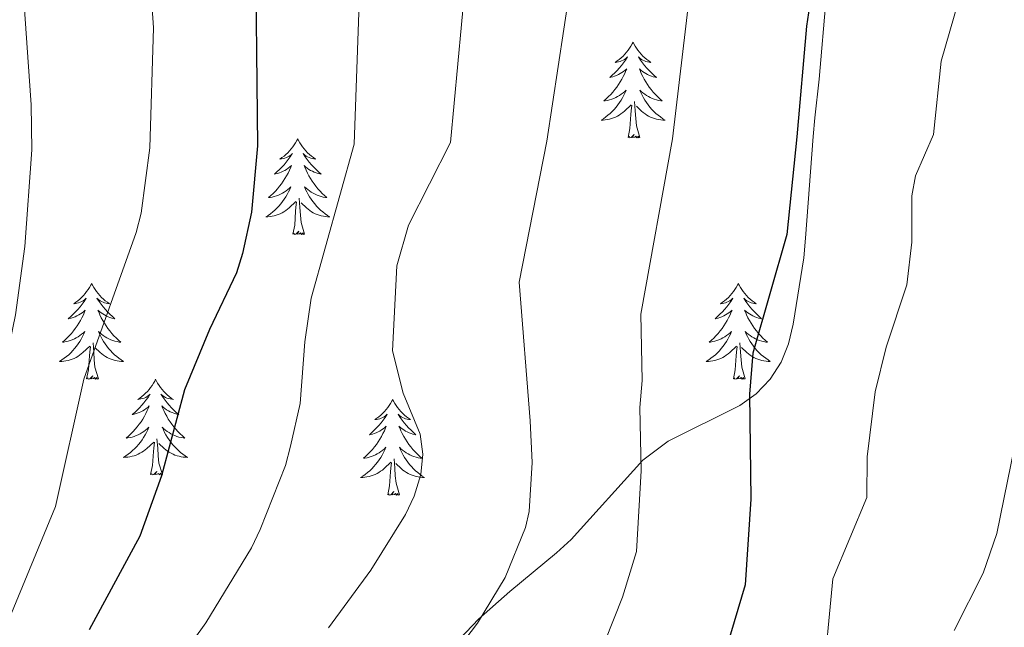
# Model space of a CAD drawing. Units: metres. Extents: x 637825 to 642339, y 4701642 to 4704701.
# Drawn here: x 640647 to 640769, y 4702527 to 4702603 of the extents above; entities that cross this region are included whole.
import ezdxf

# ---------------------------------------------------------------- set-up
doc = ezdxf.new("R2010")
doc.units = ezdxf.units.M
doc.header["$MEASUREMENT"] = 0
doc.linetypes.add('TRAZOSX2', pattern=[1.5, 1, -0.5])
for name, color, linetype, lineweight in [('Level 35', 92, 'Continuous', 0), ('Level 36', 19, 'Continuous', 40), ('Level 4', 36, 'Continuous', 30), ('Level 5', 39, 'TRAZOSX2', 0)]:
    doc.layers.add(name, color=color, linetype=linetype, lineweight=lineweight)

msp = doc.modelspace()

# ---------------------------------------------------------------- linework, layer by layer
at = {"layer": 'Level 35', "color": 92, "linetype": 'Continuous', "lineweight": 0, "ltscale": 0.5}
for points in [[(640747.21, 4702605.31, 651.14), (640746.31, 4702595.16, 654.6), (640745.79, 4702590.34, 655.44), (640745.59, 4702588.02, 655.1), (640744.63, 4702575.39, 657.19), (640744.39, 4702572.93, 657.35), (640743.07, 4702564.68, 656.67), (640742.5, 4702562.25, 657.06), (640741.58, 4702559.95, 657.62), (640740.23, 4702557.83, 657.71)], [(640740.23, 4702557.83, 657.71), (640738.47, 4702556.02, 657.33), (640736.45, 4702554.58, 656.92), (640727.51, 4702550.14, 655.24), (640724.38, 4702547.79, 654.58), (640715.44, 4702537.91, 652.49), (640713.62, 4702536.24, 652.28), (640707.81, 4702531.46, 652.54), (640703.93, 4702528, 652.15), (640701.57, 4702525.57, 651.6)]]:
    msp.add_polyline3d(points, dxfattribs=at)
at = {"layer": 'Level 36', "color": 92, "linetype": 'Continuous', "lineweight": 0}
for points in [[(640723.15, 4702599.76), (640723.04, 4702599.54), (640722.88, 4702599.27), (640722.71, 4702599), (640722.53, 4702598.74), (640722.34, 4702598.5), (640722.13, 4702598.26), (640721.91, 4702598.03), (640721.68, 4702597.82), (640721.44, 4702597.61), (640721.19, 4702597.42), (640720.93, 4702597.24), (640721.13, 4702597.27), (640721.33, 4702597.3), (640721.53, 4702597.36), (640721.73, 4702597.43), (640721.91, 4702597.51), (640722.1, 4702597.61), (640722.27, 4702597.72), (640722.47, 4702597.92), (640722.43, 4702597.85), (640722.2, 4702597.51), (640721.96, 4702597.17), (640721.71, 4702596.84), (640721.44, 4702596.53), (640721.16, 4702596.22), (640720.87, 4702595.93), (640720.56, 4702595.65), (640720.25, 4702595.38), (640720.37, 4702595.4), (640720.62, 4702595.46), (640720.86, 4702595.53), (640721.1, 4702595.62), (640721.33, 4702595.72), (640721.55, 4702595.84), (640721.77, 4702595.97), (640721.97, 4702596.11), (640722.17, 4702596.27), (640722.36, 4702596.44), (640722.27, 4702596.22), (640722.11, 4702595.86), (640721.94, 4702595.5), (640721.76, 4702595.16), (640721.56, 4702594.82), (640721.35, 4702594.49), (640721.12, 4702594.16), (640720.88, 4702593.85), (640720.63, 4702593.55), (640720.37, 4702593.26), (640720.09, 4702592.98), (640719.8, 4702592.71), (640719.51, 4702592.45), (640719.7, 4702592.47), (640719.97, 4702592.52), (640720.23, 4702592.58), (640720.49, 4702592.66), (640720.75, 4702592.76), (640720.99, 4702592.86), (640721.23, 4702592.99), (640721.47, 4702593.12), (640721.69, 4702593.28), (640721.91, 4702593.44), (640722.12, 4702593.62), (640722.31, 4702593.8), (640722.17, 4702593.48)], [(640723.15, 4702599.76), (640723.26, 4702599.54), (640723.41, 4702599.27), (640723.58, 4702599), (640723.76, 4702598.74), (640723.96, 4702598.5), (640724.16, 4702598.26), (640724.38, 4702598.03), (640724.61, 4702597.82), (640724.85, 4702597.61), (640725.1, 4702597.42), (640725.36, 4702597.24), (640725.17, 4702597.27), (640724.96, 4702597.3), (640724.76, 4702597.36), (640724.57, 4702597.43), (640724.38, 4702597.51), (640724.2, 4702597.61), (640724.02, 4702597.72), (640723.82, 4702597.92), (640723.86, 4702597.85), (640724.09, 4702597.51), (640724.33, 4702597.17), (640724.59, 4702596.84), (640724.86, 4702596.53), (640725.14, 4702596.22), (640725.43, 4702595.93), (640725.73, 4702595.65), (640726.05, 4702595.38), (640725.92, 4702595.4), (640725.67, 4702595.46), (640725.43, 4702595.53), (640725.2, 4702595.62), (640724.97, 4702595.72), (640724.74, 4702595.84), (640724.53, 4702595.97), (640724.32, 4702596.11), (640724.12, 4702596.27), (640723.94, 4702596.44), (640724.02, 4702596.22), (640724.18, 4702595.86), (640724.35, 4702595.5), (640724.54, 4702595.16), (640724.74, 4702594.82), (640724.95, 4702594.49), (640725.17, 4702594.16), (640725.41, 4702593.85), (640725.67, 4702593.55), (640725.93, 4702593.26), (640726.2, 4702592.98), (640726.49, 4702592.71), (640726.79, 4702592.45), (640726.59, 4702592.47), (640726.33, 4702592.52), (640726.06, 4702592.58), (640725.8, 4702592.66), (640725.55, 4702592.76), (640725.3, 4702592.86), (640725.06, 4702592.99), (640724.83, 4702593.12), (640724.6, 4702593.28), (640724.38, 4702593.44), (640724.18, 4702593.62), (640723.98, 4702593.8), (640724.12, 4702593.48)], [(640722.17, 4702593.48), (640722.01, 4702593.16), (640721.85, 4702592.84), (640721.66, 4702592.54), (640721.47, 4702592.24), (640721.26, 4702591.95), (640721.03, 4702591.67), (640720.8, 4702591.4), (640720.55, 4702591.15), (640720.29, 4702590.9), (640720.03, 4702590.67), (640719.75, 4702590.45), (640719.46, 4702590.24), (640719.17, 4702590.05), (640719.43, 4702590.06), (640719.69, 4702590.08), (640719.96, 4702590.12), (640720.22, 4702590.18), (640720.47, 4702590.25), (640720.72, 4702590.34), (640720.97, 4702590.44), (640721.2, 4702590.56), (640721.43, 4702590.69), (640721.65, 4702590.83), (640721.87, 4702590.99), (640722.07, 4702591.16), (640722.92, 4702591.96)], [(640724.12, 4702593.48), (640724.28, 4702593.16), (640724.45, 4702592.84), (640724.63, 4702592.54), (640724.83, 4702592.24), (640725.04, 4702591.95), (640725.26, 4702591.67), (640725.5, 4702591.4), (640725.74, 4702591.15), (640726, 4702590.9), (640726.27, 4702590.67), (640726.55, 4702590.45), (640726.84, 4702590.24), (640727.13, 4702590.05), (640726.86, 4702590.06), (640726.6, 4702590.08), (640726.34, 4702590.12), (640726.08, 4702590.18), (640725.82, 4702590.25), (640725.57, 4702590.34), (640725.33, 4702590.44), (640725.09, 4702590.56), (640724.86, 4702590.69), (640724.64, 4702590.83), (640724.43, 4702590.99), (640724.22, 4702591.16), (640723.57, 4702591.78)], [(640722.53, 4702587.91), (640722.77, 4702589.03), (640722.89, 4702590.77), (640722.93, 4702591.2), (640723, 4702591.93)], [(640724, 4702587.91), (640723.57, 4702589.35), (640723.48, 4702590.25), (640723.43, 4702591.2), (640723.33, 4702592.37)], [(640724, 4702587.91), (640723.82, 4702587.84), (640723.81, 4702588.08), (640723.61, 4702587.86), (640723.49, 4702588.06), (640723.37, 4702587.95), (640723.1, 4702587.9), (640723.3, 4702588.29), (640722.91, 4702587.91), (640722.73, 4702587.86), (640722.69, 4702588.02), (640722.53, 4702587.91)], [(640681.41, 4702587.74), (640681.3, 4702587.52), (640681.14, 4702587.24), (640680.97, 4702586.98), (640680.79, 4702586.72), (640680.6, 4702586.47), (640680.39, 4702586.23), (640680.17, 4702586.01), (640679.94, 4702585.79), (640679.7, 4702585.59), (640679.45, 4702585.4), (640679.19, 4702585.22), (640679.39, 4702585.24), (640679.59, 4702585.28), (640679.79, 4702585.34), (640679.99, 4702585.4), (640680.18, 4702585.49), (640680.36, 4702585.59), (640680.53, 4702585.7), (640680.74, 4702585.89), (640680.69, 4702585.83), (640680.47, 4702585.48), (640680.22, 4702585.15), (640679.97, 4702584.82), (640679.7, 4702584.5), (640679.42, 4702584.2), (640679.13, 4702583.9), (640678.82, 4702583.62), (640678.51, 4702583.35), (640678.63, 4702583.37), (640678.88, 4702583.43), (640679.12, 4702583.5), (640679.36, 4702583.59), (640679.59, 4702583.7), (640679.81, 4702583.81), (640680.03, 4702583.94), (640680.23, 4702584.09), (640680.43, 4702584.25), (640680.62, 4702584.42), (640680.53, 4702584.2), (640680.37, 4702583.83), (640680.2, 4702583.48), (640680.02, 4702583.13), (640679.82, 4702582.79), (640679.61, 4702582.46), (640679.38, 4702582.14), (640679.14, 4702581.83), (640678.89, 4702581.52), (640678.63, 4702581.23), (640678.35, 4702580.95), (640678.06, 4702580.68), (640677.77, 4702580.42), (640677.96, 4702580.45), (640678.23, 4702580.5), (640678.49, 4702580.56), (640678.75, 4702580.64), (640679.01, 4702580.73), (640679.25, 4702580.84), (640679.5, 4702580.96), (640679.73, 4702581.1), (640679.95, 4702581.25), (640680.17, 4702581.42), (640680.38, 4702581.59), (640680.57, 4702581.78), (640680.43, 4702581.45)], [(640681.41, 4702587.74), (640681.52, 4702587.52), (640681.67, 4702587.24), (640681.84, 4702586.98), (640682.02, 4702586.72), (640682.22, 4702586.47), (640682.43, 4702586.23), (640682.64, 4702586.01), (640682.87, 4702585.79), (640683.11, 4702585.59), (640683.37, 4702585.4), (640683.63, 4702585.22), (640683.43, 4702585.24), (640683.22, 4702585.28), (640683.02, 4702585.34), (640682.83, 4702585.4), (640682.64, 4702585.49), (640682.46, 4702585.59), (640682.29, 4702585.7), (640682.08, 4702585.89), (640682.12, 4702585.83), (640682.35, 4702585.48), (640682.59, 4702585.15), (640682.85, 4702584.82), (640683.12, 4702584.5), (640683.4, 4702584.2), (640683.69, 4702583.9), (640683.99, 4702583.62), (640684.31, 4702583.35), (640684.18, 4702583.37), (640683.94, 4702583.43), (640683.69, 4702583.5), (640683.46, 4702583.59), (640683.23, 4702583.7), (640683, 4702583.81), (640682.79, 4702583.94), (640682.58, 4702584.09), (640682.38, 4702584.25), (640682.2, 4702584.42), (640682.29, 4702584.2), (640682.44, 4702583.83), (640682.61, 4702583.48), (640682.8, 4702583.13), (640683, 4702582.79), (640683.21, 4702582.46), (640683.44, 4702582.14), (640683.67, 4702581.83), (640683.93, 4702581.52), (640684.19, 4702581.23), (640684.47, 4702580.95), (640684.75, 4702580.68), (640685.05, 4702580.42), (640684.85, 4702580.45), (640684.59, 4702580.5), (640684.32, 4702580.56), (640684.06, 4702580.64), (640683.81, 4702580.73), (640683.56, 4702580.84), (640683.32, 4702580.96), (640683.09, 4702581.1), (640682.86, 4702581.25), (640682.65, 4702581.42), (640682.44, 4702581.59), (640682.24, 4702581.78), (640682.39, 4702581.45)], [(640680.43, 4702581.45), (640680.28, 4702581.13), (640680.11, 4702580.82), (640679.92, 4702580.51), (640679.73, 4702580.22), (640679.52, 4702579.93), (640679.29, 4702579.65), (640679.06, 4702579.38), (640678.81, 4702579.12), (640678.55, 4702578.88), (640678.29, 4702578.64), (640678.01, 4702578.42), (640677.72, 4702578.21), (640677.43, 4702578.02), (640677.69, 4702578.03), (640677.96, 4702578.06), (640678.22, 4702578.1), (640678.48, 4702578.15), (640678.73, 4702578.23), (640678.98, 4702578.31), (640679.23, 4702578.42), (640679.46, 4702578.53), (640679.69, 4702578.66), (640679.92, 4702578.81), (640680.13, 4702578.97), (640680.33, 4702579.14), (640681.18, 4702579.94)], [(640682.39, 4702581.45), (640682.54, 4702581.13), (640682.71, 4702580.82), (640682.89, 4702580.51), (640683.09, 4702580.22), (640683.3, 4702579.93), (640683.52, 4702579.65), (640683.76, 4702579.38), (640684, 4702579.12), (640684.26, 4702578.88), (640684.53, 4702578.64), (640684.81, 4702578.42), (640685.1, 4702578.21), (640685.39, 4702578.02), (640685.12, 4702578.03), (640684.86, 4702578.06), (640684.6, 4702578.1), (640684.34, 4702578.15), (640684.08, 4702578.23), (640683.83, 4702578.31), (640683.59, 4702578.42), (640683.35, 4702578.53), (640683.12, 4702578.66), (640682.9, 4702578.81), (640682.69, 4702578.97), (640682.48, 4702579.14), (640681.83, 4702579.76)], [(640680.79, 4702575.89), (640681.03, 4702577), (640681.15, 4702578.75), (640681.19, 4702579.18), (640681.26, 4702579.9)], [(640682.26, 4702575.89), (640681.83, 4702577.33), (640681.74, 4702578.23), (640681.69, 4702579.18), (640681.59, 4702580.34)], [(640682.26, 4702575.89), (640682.09, 4702575.82), (640682.07, 4702576.06), (640681.88, 4702575.84), (640681.75, 4702576.04), (640681.63, 4702575.93), (640681.36, 4702575.88), (640681.56, 4702576.27), (640681.17, 4702575.89), (640680.99, 4702575.84), (640680.95, 4702576), (640680.79, 4702575.89)], [(640655.75, 4702569.75), (640655.64, 4702569.53), (640655.48, 4702569.26), (640655.31, 4702568.99), (640655.13, 4702568.73), (640654.94, 4702568.49), (640654.73, 4702568.25), (640654.51, 4702568.02), (640654.28, 4702567.81), (640654.04, 4702567.6), (640653.79, 4702567.41), (640653.53, 4702567.23), (640653.73, 4702567.26), (640653.93, 4702567.3), (640654.13, 4702567.35), (640654.33, 4702567.42), (640654.52, 4702567.5), (640654.7, 4702567.6), (640654.87, 4702567.72), (640655.08, 4702567.91), (640655.04, 4702567.84), (640654.81, 4702567.5), (640654.56, 4702567.16), (640654.31, 4702566.83), (640654.04, 4702566.52), (640653.76, 4702566.21), (640653.47, 4702565.92), (640653.16, 4702565.64), (640652.85, 4702565.36), (640652.97, 4702565.39), (640653.22, 4702565.45), (640653.46, 4702565.52), (640653.7, 4702565.61), (640653.93, 4702565.71), (640654.15, 4702565.83), (640654.37, 4702565.96), (640654.58, 4702566.1), (640654.77, 4702566.26), (640654.96, 4702566.43), (640654.87, 4702566.21), (640654.72, 4702565.85), (640654.55, 4702565.49), (640654.36, 4702565.15), (640654.16, 4702564.81), (640653.95, 4702564.48), (640653.72, 4702564.15), (640653.48, 4702563.84), (640653.23, 4702563.54), (640652.97, 4702563.25), (640652.69, 4702562.97), (640652.41, 4702562.7), (640652.11, 4702562.44), (640652.3, 4702562.46), (640652.57, 4702562.51), (640652.83, 4702562.57), (640653.09, 4702562.65), (640653.35, 4702562.75), (640653.6, 4702562.85), (640653.84, 4702562.98), (640654.07, 4702563.12), (640654.3, 4702563.26), (640654.51, 4702563.43), (640654.72, 4702563.6), (640654.91, 4702563.79), (640654.77, 4702563.47)], [(640655.75, 4702569.75), (640655.86, 4702569.53), (640656.01, 4702569.26), (640656.18, 4702568.99), (640656.37, 4702568.73), (640656.56, 4702568.49), (640656.77, 4702568.25), (640656.99, 4702568.02), (640657.21, 4702567.81), (640657.45, 4702567.6), (640657.71, 4702567.41), (640657.97, 4702567.23), (640657.77, 4702567.26), (640657.56, 4702567.3), (640657.37, 4702567.35), (640657.17, 4702567.42), (640656.98, 4702567.5), (640656.8, 4702567.6), (640656.63, 4702567.72), (640656.42, 4702567.91), (640656.46, 4702567.84), (640656.69, 4702567.5), (640656.93, 4702567.16), (640657.19, 4702566.83), (640657.46, 4702566.52), (640657.74, 4702566.21), (640658.03, 4702565.92), (640658.33, 4702565.64), (640658.65, 4702565.36), (640658.52, 4702565.39), (640658.28, 4702565.45), (640658.03, 4702565.52), (640657.8, 4702565.61), (640657.57, 4702565.71), (640657.35, 4702565.83), (640657.13, 4702565.96), (640656.92, 4702566.1), (640656.73, 4702566.26), (640656.54, 4702566.43), (640656.63, 4702566.21), (640656.78, 4702565.85), (640656.95, 4702565.49), (640657.14, 4702565.15), (640657.34, 4702564.81), (640657.55, 4702564.48), (640657.78, 4702564.15), (640658.02, 4702563.84), (640658.27, 4702563.54), (640658.53, 4702563.25), (640658.81, 4702562.97), (640659.09, 4702562.7), (640659.39, 4702562.44), (640659.19, 4702562.46), (640658.93, 4702562.51), (640658.66, 4702562.57), (640658.41, 4702562.65), (640658.15, 4702562.75), (640657.9, 4702562.85), (640657.66, 4702562.98), (640657.43, 4702563.12), (640657.2, 4702563.26), (640656.99, 4702563.43), (640656.78, 4702563.6), (640656.59, 4702563.79), (640656.73, 4702563.47)], [(640736.25, 4702569.75), (640736.14, 4702569.53), (640735.99, 4702569.26), (640735.82, 4702568.99), (640735.64, 4702568.73), (640735.45, 4702568.48), (640735.24, 4702568.25), (640735.02, 4702568.02), (640734.79, 4702567.8), (640734.55, 4702567.6), (640734.3, 4702567.41), (640734.04, 4702567.23), (640734.24, 4702567.26), (640734.44, 4702567.29), (640734.64, 4702567.35), (640734.83, 4702567.42), (640735.02, 4702567.5), (640735.2, 4702567.6), (640735.38, 4702567.71), (640735.58, 4702567.9), (640735.54, 4702567.84), (640735.31, 4702567.5), (640735.07, 4702567.16), (640734.81, 4702566.83), (640734.55, 4702566.52), (640734.27, 4702566.21), (640733.97, 4702565.92), (640733.67, 4702565.64), (640733.36, 4702565.36), (640733.48, 4702565.39), (640733.73, 4702565.44), (640733.97, 4702565.52), (640734.21, 4702565.61), (640734.44, 4702565.71), (640734.66, 4702565.83), (640734.87, 4702565.96), (640735.08, 4702566.1), (640735.28, 4702566.26), (640735.47, 4702566.43), (640735.38, 4702566.21), (640735.22, 4702565.85), (640735.05, 4702565.49), (640734.87, 4702565.15), (640734.67, 4702564.81), (640734.45, 4702564.48), (640734.23, 4702564.15), (640733.99, 4702563.84), (640733.74, 4702563.54), (640733.47, 4702563.25), (640733.2, 4702562.96), (640732.91, 4702562.7), (640732.61, 4702562.44), (640732.81, 4702562.46), (640733.08, 4702562.51), (640733.34, 4702562.57), (640733.6, 4702562.65), (640733.85, 4702562.74), (640734.1, 4702562.85), (640734.34, 4702562.98), (640734.58, 4702563.11), (640734.8, 4702563.26), (640735.02, 4702563.43), (640735.22, 4702563.6), (640735.42, 4702563.79), (640735.28, 4702563.46)], [(640736.25, 4702569.75), (640736.37, 4702569.53), (640736.52, 4702569.26), (640736.69, 4702568.99), (640736.87, 4702568.73), (640737.07, 4702568.48), (640737.27, 4702568.25), (640737.49, 4702568.02), (640737.72, 4702567.8), (640737.96, 4702567.6), (640738.21, 4702567.41), (640738.47, 4702567.23), (640738.27, 4702567.26), (640738.07, 4702567.29), (640737.87, 4702567.35), (640737.68, 4702567.42), (640737.49, 4702567.5), (640737.31, 4702567.6), (640737.13, 4702567.71), (640736.93, 4702567.9), (640736.97, 4702567.84), (640737.2, 4702567.5), (640737.44, 4702567.16), (640737.7, 4702566.83), (640737.97, 4702566.52), (640738.25, 4702566.21), (640738.54, 4702565.92), (640738.84, 4702565.64), (640739.15, 4702565.36), (640739.03, 4702565.39), (640738.78, 4702565.44), (640738.54, 4702565.52), (640738.31, 4702565.61), (640738.07, 4702565.71), (640737.85, 4702565.83), (640737.63, 4702565.96), (640737.43, 4702566.1), (640737.23, 4702566.26), (640737.04, 4702566.43), (640737.13, 4702566.21), (640737.29, 4702565.85), (640737.46, 4702565.49), (640737.64, 4702565.15), (640737.84, 4702564.81), (640738.06, 4702564.48), (640738.28, 4702564.15), (640738.52, 4702563.84), (640738.77, 4702563.54), (640739.04, 4702563.25), (640739.31, 4702562.96), (640739.6, 4702562.7), (640739.9, 4702562.44), (640739.7, 4702562.46), (640739.43, 4702562.51), (640739.17, 4702562.57), (640738.91, 4702562.65), (640738.66, 4702562.74), (640738.41, 4702562.85), (640738.17, 4702562.98), (640737.93, 4702563.11), (640737.71, 4702563.26), (640737.49, 4702563.43), (640737.29, 4702563.6), (640737.09, 4702563.79), (640737.23, 4702563.46)], [(640654.77, 4702563.47), (640654.62, 4702563.14), (640654.45, 4702562.83), (640654.27, 4702562.53), (640654.07, 4702562.23), (640653.86, 4702561.94), (640653.63, 4702561.66), (640653.4, 4702561.4), (640653.15, 4702561.14), (640652.9, 4702560.89), (640652.63, 4702560.66), (640652.35, 4702560.44), (640652.06, 4702560.23), (640651.77, 4702560.04), (640652.03, 4702560.04), (640652.3, 4702560.07), (640652.56, 4702560.11), (640652.82, 4702560.17), (640653.07, 4702560.24), (640653.32, 4702560.33), (640653.57, 4702560.43), (640653.81, 4702560.55), (640654.03, 4702560.68), (640654.26, 4702560.82), (640654.47, 4702560.98), (640654.67, 4702561.15), (640655.52, 4702561.95)], [(640656.73, 4702563.47), (640656.88, 4702563.14), (640657.05, 4702562.83), (640657.23, 4702562.53), (640657.43, 4702562.23), (640657.64, 4702561.94), (640657.86, 4702561.66), (640658.1, 4702561.4), (640658.34, 4702561.14), (640658.6, 4702560.89), (640658.87, 4702560.66), (640659.15, 4702560.44), (640659.44, 4702560.23), (640659.73, 4702560.04), (640659.46, 4702560.04), (640659.2, 4702560.07), (640658.94, 4702560.11), (640658.68, 4702560.17), (640658.43, 4702560.24), (640658.17, 4702560.33), (640657.93, 4702560.43), (640657.69, 4702560.55), (640657.46, 4702560.68), (640657.24, 4702560.82), (640657.03, 4702560.98), (640656.83, 4702561.15), (640656.17, 4702561.77)], [(640735.28, 4702563.46), (640735.12, 4702563.14), (640734.95, 4702562.83), (640734.77, 4702562.52), (640734.57, 4702562.23), (640734.36, 4702561.94), (640734.14, 4702561.66), (640733.91, 4702561.39), (640733.66, 4702561.14), (640733.4, 4702560.89), (640733.13, 4702560.66), (640732.85, 4702560.44), (640732.57, 4702560.23), (640732.27, 4702560.04), (640732.54, 4702560.04), (640732.8, 4702560.07), (640733.07, 4702560.11), (640733.32, 4702560.17), (640733.58, 4702560.24), (640733.83, 4702560.33), (640734.07, 4702560.43), (640734.31, 4702560.54), (640734.54, 4702560.68), (640734.76, 4702560.82), (640734.98, 4702560.98), (640735.18, 4702561.15), (640736.03, 4702561.95)], [(640737.23, 4702563.46), (640737.39, 4702563.14), (640737.56, 4702562.83), (640737.74, 4702562.52), (640737.94, 4702562.23), (640738.15, 4702561.94), (640738.37, 4702561.66), (640738.6, 4702561.39), (640738.85, 4702561.14), (640739.11, 4702560.89), (640739.38, 4702560.66), (640739.66, 4702560.44), (640739.95, 4702560.23), (640740.23, 4702560.04), (640739.97, 4702560.04), (640739.71, 4702560.07), (640739.45, 4702560.11), (640739.19, 4702560.17), (640738.93, 4702560.24), (640738.68, 4702560.33), (640738.44, 4702560.43), (640738.2, 4702560.54), (640737.97, 4702560.68), (640737.75, 4702560.82), (640737.53, 4702560.98), (640737.33, 4702561.15), (640736.67, 4702561.77)], [(640656.6, 4702557.9), (640656.17, 4702559.34), (640656.08, 4702560.24), (640656.03, 4702561.19), (640655.93, 4702562.36)], [(640737.11, 4702557.9), (640736.68, 4702559.34), (640736.59, 4702560.24), (640736.54, 4702561.19), (640736.44, 4702562.36)], [(640655.13, 4702557.9), (640655.37, 4702559.02), (640655.49, 4702560.76), (640655.54, 4702561.19), (640655.6, 4702561.92)], [(640735.64, 4702557.9), (640735.88, 4702559.02), (640735.99, 4702560.76), (640736.04, 4702561.19), (640736.11, 4702561.92)], [(640656.6, 4702557.9), (640656.43, 4702557.83), (640656.41, 4702558.07), (640656.22, 4702557.85), (640656.1, 4702558.05), (640655.97, 4702557.94), (640655.71, 4702557.89), (640655.9, 4702558.28), (640655.52, 4702557.9), (640655.33, 4702557.85), (640655.29, 4702558.01), (640655.13, 4702557.9)], [(640663.71, 4702557.83), (640663.6, 4702557.61), (640663.44, 4702557.34), (640663.27, 4702557.07), (640663.09, 4702556.82), (640662.9, 4702556.57), (640662.69, 4702556.33), (640662.47, 4702556.1), (640662.24, 4702555.89), (640662, 4702555.68), (640661.75, 4702555.49), (640661.49, 4702555.32), (640661.69, 4702555.34), (640661.89, 4702555.38), (640662.09, 4702555.43), (640662.29, 4702555.5), (640662.48, 4702555.58), (640662.66, 4702555.68), (640662.83, 4702555.8), (640663.04, 4702555.99), (640663, 4702555.92), (640662.77, 4702555.58), (640662.52, 4702555.24), (640662.27, 4702554.92), (640662, 4702554.6), (640661.72, 4702554.29), (640661.43, 4702554), (640661.12, 4702553.72), (640660.81, 4702553.45), (640660.93, 4702553.47), (640661.18, 4702553.53), (640661.42, 4702553.6), (640661.66, 4702553.69), (640661.89, 4702553.79), (640662.11, 4702553.91), (640662.33, 4702554.04), (640662.54, 4702554.18), (640662.73, 4702554.34), (640662.92, 4702554.51), (640662.83, 4702554.29), (640662.68, 4702553.93), (640662.51, 4702553.58), (640662.32, 4702553.23), (640662.12, 4702552.89), (640661.91, 4702552.56), (640661.68, 4702552.24), (640661.44, 4702551.92), (640661.19, 4702551.62), (640660.93, 4702551.33), (640660.65, 4702551.05), (640660.37, 4702550.78), (640660.07, 4702550.52), (640660.26, 4702550.54), (640660.53, 4702550.59), (640660.79, 4702550.65), (640661.05, 4702550.73), (640661.31, 4702550.83), (640661.56, 4702550.94), (640661.8, 4702551.06), (640662.03, 4702551.2), (640662.26, 4702551.35), (640662.47, 4702551.51), (640662.68, 4702551.69), (640662.87, 4702551.87), (640662.73, 4702551.55)], [(640663.71, 4702557.83), (640663.82, 4702557.61), (640663.97, 4702557.34), (640664.14, 4702557.07), (640664.33, 4702556.82), (640664.52, 4702556.57), (640664.73, 4702556.33), (640664.95, 4702556.1), (640665.17, 4702555.89), (640665.41, 4702555.68), (640665.67, 4702555.49), (640665.93, 4702555.32), (640665.73, 4702555.34), (640665.52, 4702555.38), (640665.33, 4702555.43), (640665.13, 4702555.5), (640664.94, 4702555.58), (640664.76, 4702555.68), (640664.59, 4702555.8), (640664.38, 4702555.99), (640664.42, 4702555.92), (640664.65, 4702555.58), (640664.89, 4702555.24), (640665.15, 4702554.92), (640665.42, 4702554.6), (640665.7, 4702554.29), (640665.99, 4702554), (640666.29, 4702553.72), (640666.61, 4702553.45), (640666.48, 4702553.47), (640666.24, 4702553.53), (640665.99, 4702553.6), (640665.76, 4702553.69), (640665.53, 4702553.79), (640665.31, 4702553.91), (640665.09, 4702554.04), (640664.88, 4702554.18), (640664.69, 4702554.34), (640664.5, 4702554.51), (640664.59, 4702554.29), (640664.74, 4702553.93), (640664.91, 4702553.58), (640665.1, 4702553.23), (640665.3, 4702552.89), (640665.51, 4702552.56), (640665.74, 4702552.24), (640665.98, 4702551.92), (640666.23, 4702551.62), (640666.49, 4702551.33), (640666.77, 4702551.05), (640667.05, 4702550.78), (640667.35, 4702550.52), (640667.15, 4702550.54), (640666.89, 4702550.59), (640666.62, 4702550.65), (640666.37, 4702550.73), (640666.11, 4702550.83), (640665.86, 4702550.94), (640665.62, 4702551.06), (640665.39, 4702551.2), (640665.16, 4702551.35), (640664.95, 4702551.51), (640664.74, 4702551.69), (640664.55, 4702551.87), (640664.69, 4702551.55)], [(640737.11, 4702557.9), (640736.93, 4702557.83), (640736.91, 4702558.07), (640736.72, 4702557.85), (640736.6, 4702558.05), (640736.48, 4702557.94), (640736.21, 4702557.89), (640736.41, 4702558.28), (640736.02, 4702557.9), (640735.83, 4702557.85), (640735.79, 4702558.01), (640735.64, 4702557.9)], [(640693.22, 4702555.32), (640693.11, 4702555.1), (640692.96, 4702554.83), (640692.79, 4702554.56), (640692.61, 4702554.31), (640692.41, 4702554.06), (640692.21, 4702553.82), (640691.99, 4702553.6), (640691.76, 4702553.38), (640691.52, 4702553.18), (640691.27, 4702552.98), (640691.01, 4702552.81), (640691.21, 4702552.83), (640691.41, 4702552.87), (640691.61, 4702552.92), (640691.8, 4702552.99), (640691.99, 4702553.08), (640692.17, 4702553.18), (640692.35, 4702553.29), (640692.55, 4702553.48), (640692.51, 4702553.41), (640692.28, 4702553.07), (640692.04, 4702552.73), (640691.78, 4702552.41), (640691.51, 4702552.09), (640691.23, 4702551.79), (640690.94, 4702551.49), (640690.64, 4702551.21), (640690.33, 4702550.94), (640690.45, 4702550.96), (640690.7, 4702551.02), (640690.94, 4702551.09), (640691.17, 4702551.18), (640691.41, 4702551.28), (640691.63, 4702551.4), (640691.84, 4702551.53), (640692.05, 4702551.68), (640692.25, 4702551.83), (640692.43, 4702552), (640692.35, 4702551.78), (640692.19, 4702551.42), (640692.02, 4702551.07), (640691.83, 4702550.72), (640691.63, 4702550.38), (640691.42, 4702550.05), (640691.2, 4702549.73), (640690.96, 4702549.42), (640690.71, 4702549.11), (640690.44, 4702548.82), (640690.17, 4702548.54), (640689.88, 4702548.27), (640689.58, 4702548.01), (640689.78, 4702548.04), (640690.05, 4702548.08), (640690.31, 4702548.15), (640690.57, 4702548.22), (640690.82, 4702548.32), (640691.07, 4702548.43), (640691.31, 4702548.55), (640691.55, 4702548.69), (640691.77, 4702548.84), (640691.99, 4702549), (640692.19, 4702549.18), (640692.39, 4702549.37), (640692.25, 4702549.04)], [(640693.22, 4702555.32), (640693.33, 4702555.1), (640693.49, 4702554.83), (640693.66, 4702554.56), (640693.84, 4702554.31), (640694.03, 4702554.06), (640694.24, 4702553.82), (640694.46, 4702553.6), (640694.69, 4702553.38), (640694.93, 4702553.18), (640695.18, 4702552.98), (640695.44, 4702552.81), (640695.24, 4702552.83), (640695.04, 4702552.87), (640694.84, 4702552.92), (640694.65, 4702552.99), (640694.46, 4702553.08), (640694.27, 4702553.18), (640694.1, 4702553.29), (640693.9, 4702553.48), (640693.94, 4702553.41), (640694.17, 4702553.07), (640694.41, 4702552.73), (640694.67, 4702552.41), (640694.93, 4702552.09), (640695.21, 4702551.79), (640695.51, 4702551.49), (640695.81, 4702551.21), (640696.12, 4702550.94), (640696, 4702550.96), (640695.75, 4702551.02), (640695.51, 4702551.09), (640695.27, 4702551.18), (640695.04, 4702551.28), (640694.82, 4702551.4), (640694.6, 4702551.53), (640694.4, 4702551.68), (640694.2, 4702551.83), (640694.01, 4702552), (640694.1, 4702551.78), (640694.26, 4702551.42), (640694.43, 4702551.07), (640694.61, 4702550.72), (640694.81, 4702550.38), (640695.03, 4702550.05), (640695.25, 4702549.73), (640695.49, 4702549.42), (640695.74, 4702549.11), (640696.01, 4702548.82), (640696.28, 4702548.54), (640696.57, 4702548.27), (640696.87, 4702548.01), (640696.67, 4702548.04), (640696.4, 4702548.08), (640696.14, 4702548.15), (640695.88, 4702548.22), (640695.63, 4702548.32), (640695.38, 4702548.43), (640695.14, 4702548.55), (640694.9, 4702548.69), (640694.68, 4702548.84), (640694.46, 4702549), (640694.25, 4702549.18), (640694.06, 4702549.37), (640694.2, 4702549.04)], [(640662.73, 4702551.55), (640662.58, 4702551.23), (640662.41, 4702550.91), (640662.23, 4702550.61), (640662.03, 4702550.31), (640661.82, 4702550.02), (640661.59, 4702549.74), (640661.36, 4702549.48), (640661.11, 4702549.22), (640660.86, 4702548.97), (640660.59, 4702548.74), (640660.31, 4702548.52), (640660.02, 4702548.31), (640659.73, 4702548.12), (640659.99, 4702548.13), (640660.26, 4702548.15), (640660.52, 4702548.19), (640660.78, 4702548.25), (640661.03, 4702548.32), (640661.28, 4702548.41), (640661.53, 4702548.51), (640661.77, 4702548.63), (640661.99, 4702548.76), (640662.22, 4702548.9), (640662.43, 4702549.06), (640662.63, 4702549.23), (640663.48, 4702550.03)], [(640664.69, 4702551.55), (640664.84, 4702551.23), (640665.01, 4702550.91), (640665.19, 4702550.61), (640665.39, 4702550.31), (640665.6, 4702550.02), (640665.82, 4702549.74), (640666.06, 4702549.48), (640666.3, 4702549.22), (640666.56, 4702548.97), (640666.83, 4702548.74), (640667.11, 4702548.52), (640667.4, 4702548.31), (640667.69, 4702548.12), (640667.42, 4702548.13), (640667.16, 4702548.15), (640666.9, 4702548.19), (640666.64, 4702548.25), (640666.39, 4702548.32), (640666.13, 4702548.41), (640665.89, 4702548.51), (640665.65, 4702548.63), (640665.42, 4702548.76), (640665.2, 4702548.9), (640664.99, 4702549.06), (640664.79, 4702549.23), (640664.13, 4702549.85)], [(640663.09, 4702545.98), (640663.33, 4702547.1), (640663.45, 4702548.84), (640663.5, 4702549.27), (640663.56, 4702550)], [(640664.56, 4702545.98), (640664.13, 4702547.42), (640664.04, 4702548.32), (640663.99, 4702549.27), (640663.89, 4702550.44)], [(640692.25, 4702549.04), (640692.09, 4702548.72), (640691.92, 4702548.4), (640691.74, 4702548.1), (640691.54, 4702547.8), (640691.33, 4702547.51), (640691.11, 4702547.24), (640690.87, 4702546.97), (640690.63, 4702546.71), (640690.37, 4702546.46), (640690.1, 4702546.23), (640689.82, 4702546.01), (640689.53, 4702545.8), (640689.24, 4702545.61), (640689.51, 4702545.62), (640689.77, 4702545.64), (640690.03, 4702545.68), (640690.29, 4702545.74), (640690.55, 4702545.81), (640690.8, 4702545.9), (640691.04, 4702546), (640691.28, 4702546.12), (640691.51, 4702546.25), (640691.73, 4702546.4), (640691.95, 4702546.55), (640692.15, 4702546.72), (640693, 4702547.52)], [(640694.2, 4702549.04), (640694.36, 4702548.72), (640694.53, 4702548.4), (640694.71, 4702548.1), (640694.91, 4702547.8), (640695.11, 4702547.51), (640695.34, 4702547.24), (640695.57, 4702546.97), (640695.82, 4702546.71), (640696.08, 4702546.46), (640696.35, 4702546.23), (640696.63, 4702546.01), (640696.91, 4702545.8), (640697.2, 4702545.61), (640696.94, 4702545.62), (640696.68, 4702545.64), (640696.41, 4702545.68), (640696.15, 4702545.74), (640695.9, 4702545.81), (640695.65, 4702545.9), (640695.41, 4702546), (640695.17, 4702546.12), (640694.94, 4702546.25), (640694.72, 4702546.4), (640694.5, 4702546.55), (640694.3, 4702546.72), (640693.64, 4702547.34)], [(640692.61, 4702543.47), (640692.85, 4702544.59), (640692.96, 4702546.33), (640693.01, 4702546.77), (640693.07, 4702547.49)], [(640694.07, 4702543.47), (640693.65, 4702544.91), (640693.55, 4702545.82), (640693.51, 4702546.77), (640693.41, 4702547.93)], [(640664.56, 4702545.98), (640664.39, 4702545.91), (640664.37, 4702546.15), (640664.18, 4702545.93), (640664.06, 4702546.13), (640663.93, 4702546.02), (640663.67, 4702545.97), (640663.86, 4702546.36), (640663.48, 4702545.98), (640663.29, 4702545.93), (640663.25, 4702546.09), (640663.09, 4702545.98)], [(640694.07, 4702543.47), (640693.9, 4702543.4), (640693.88, 4702543.64), (640693.69, 4702543.42), (640693.57, 4702543.62), (640693.45, 4702543.52), (640693.18, 4702543.46), (640693.38, 4702543.86), (640692.99, 4702543.48), (640692.8, 4702543.42), (640692.76, 4702543.58), (640692.61, 4702543.47)]]:
    msp.add_lwpolyline(points, dxfattribs=at)
at = {"layer": 'Level 4', "color": 36, "linetype": 'Continuous', "lineweight": 30}
for points in [[(640673.8, 4702701.8, 625), (640670.39, 4702686.01, 625), (640667.86, 4702671.5, 625), (640667.33, 4702664.37, 625), (640667.48, 4702655.87, 625), (640668.45, 4702648.32, 625), (640670.23, 4702639.81, 625), (640675.3, 4702621.7, 625), (640676.11, 4702614.11, 625), (640676.42, 4702586.85, 625), (640675.66, 4702578.6, 625), (640674.55, 4702573.46, 625), (640673.79, 4702571.07, 625), (640670.41, 4702564.01, 625), (640667.33, 4702556.5, 625), (640664.46, 4702545.82, 625), (640661.76, 4702538.33, 625), (640655.45, 4702526.68, 625)], [(640753.99, 4702693.68, 650), (640738.42, 4702690.46, 650), (640735.04, 4702688.95, 650), (640732.02, 4702686.36, 650), (640728.3, 4702680.11, 650), (640727.3, 4702676.12, 650), (640727.04, 4702672.58, 650), (640727.99, 4702665.07, 650), (640731.41, 4702657.4, 650), (640738.87, 4702645.44, 650), (640743.11, 4702637.39, 650), (640745.71, 4702629.88, 650), (640746.81, 4702622.95, 650), (640746.59, 4702614.23, 650), (640744.75, 4702601.76, 650), (640743.52, 4702587.98, 650), (640742.28, 4702575.82, 650), (640738.08, 4702561.06, 650), (640737.65, 4702555.97, 650)], [(640737.65, 4702555.97, 650), (640737.8, 4702542.92, 650), (640737.11, 4702532.27, 650), (640734.83, 4702524.62, 650)]]:
    msp.add_polyline3d(points, dxfattribs=at)
at = {"layer": 'Level 5', "color": 36, "linetype": 'Continuous', "lineweight": 0}
for points in [[(640654.62, 4702709.06, 620), (640655.45, 4702681.74, 620), (640653.3, 4702654.13, 620), (640660.38, 4702625.98, 620), (640662.74, 4702611.99, 620), (640663.47, 4702601.52, 620), (640662.98, 4702586.62, 620), (640661.92, 4702578.5, 620), (640661.31, 4702576.07, 620), (640654.79, 4702557.86, 620), (640651.24, 4702542.01, 620), (640643.88, 4702524.23, 620)], [(640639.01, 4702704.1, 615), (640639.05, 4702664.64, 615), (640639.86, 4702656.6, 615), (640643.5, 4702636.61, 615), (640644.59, 4702621.67, 615), (640645.81, 4702617.91, 615), (640646.91, 4702611, 615), (640648.24, 4702591.98, 615), (640648.29, 4702586.38, 615), (640647.45, 4702574.34, 615), (640646.27, 4702565.86, 615), (640645.23, 4702560.79, 615), (640637.84, 4702541.24, 615), (640633.41, 4702528.12, 615), (640627.01, 4702515.89, 615), (640621.87, 4702509.02, 615), (640618.25, 4702505.08, 615), (640601.59, 4702490.89, 615), (640570.03, 4702460.78, 615), (640564.3, 4702455.08, 615)], [(640702.82, 4702704, 635), (640696.97, 4702690.74, 635), (640694.06, 4702684.64, 635), (640692.29, 4702676.48, 635), (640691.59, 4702667.31, 635), (640692.17, 4702652.78, 635), (640694.61, 4702641.31, 635), (640701.32, 4702623.33, 635), (640702.71, 4702616.53, 635), (640702.26, 4702606.9, 635), (640700.43, 4702587.26, 635), (640695.18, 4702576.99, 635), (640693.76, 4702571.92, 635), (640693.2, 4702561.36, 635), (640694.55, 4702556.12, 635), (640696.66, 4702550.99, 635), (640697, 4702548.51, 635), (640696.75, 4702545.97, 635), (640695.89, 4702543.28, 635), (640694.81, 4702541.02, 635), (640690.52, 4702534.1, 635), (640685.24, 4702526.93, 635)], [(640685.88, 4702699.25, 630), (640683.5, 4702687.33, 630), (640681.75, 4702683.15, 630), (640679.7, 4702671.15, 630), (640679.71, 4702656.07, 630), (640680.46, 4702649.4, 630), (640681.91, 4702642.6, 630), (640687.77, 4702624.17, 630), (640689.41, 4702615.16, 630), (640688.42, 4702587.06, 630), (640683.1, 4702567.93, 630), (640682.28, 4702562.49, 630), (640681.7, 4702554.82, 630), (640680.51, 4702549.53, 630), (640679.87, 4702547.12, 630), (640676.72, 4702539.14, 630), (640675.66, 4702536.88, 630), (640669.95, 4702527.54, 630), (640655.9, 4702507.92, 630)], [(640710.99, 4702695.28, 640), (640706.08, 4702685, 640), (640704.24, 4702677.95, 640), (640703.39, 4702670.45, 640), (640704.47, 4702651.58, 640), (640706.32, 4702643.74, 640), (640712.7, 4702629.12, 640), (640715.44, 4702620.89, 640), (640716, 4702617.28, 640), (640715.24, 4702606.07, 640), (640712.43, 4702587.46, 640), (640708.99, 4702569.9, 640), (640710.33, 4702552.65, 640), (640710.59, 4702547.48, 640), (640710.21, 4702541.4, 640), (640709.77, 4702539.41, 640), (640707.25, 4702533.17, 640), (640703.79, 4702527.5, 640), (640699.61, 4702521.99, 640)], [(640722.87, 4702692.27, 645), (640720.72, 4702689.5, 645), (640718.89, 4702686.12, 645), (640717.19, 4702682.56, 645), (640715.44, 4702673.52, 645), (640716.09, 4702660.77, 645), (640716.75, 4702657.33, 645), (640720.49, 4702647.48, 645), (640724.7, 4702639.78, 645), (640728.46, 4702631.59, 645), (640730.58, 4702625.38, 645), (640731.41, 4702620.12, 645), (640730.55, 4702608.8, 645), (640728.07, 4702587.72, 645), (640724.11, 4702565.92, 645), (640724.27, 4702557.7, 645), (640723.99, 4702554.31, 645), (640724.18, 4702546.45, 645), (640723.6, 4702536.41, 645), (640721.82, 4702530.74, 645), (640719.69, 4702525.31, 645)], [(640770.74, 4702675.12, 655), (640760.23, 4702677.25, 655), (640752.63, 4702677.2, 655), (640749.41, 4702675.58, 655), (640747.38, 4702670.49, 655), (640747.4, 4702666.94, 655), (640748.46, 4702663.49, 655), (640762.25, 4702631.59, 655), (640763.58, 4702627.66, 655), (640764.86, 4702620.46, 655), (640764.75, 4702608.62, 655), (640761.49, 4702597.38, 655), (640760.55, 4702588.27, 655), (640758.32, 4702583.12, 655), (640757.85, 4702580.66, 655), (640757.87, 4702574.9, 655), (640757.23, 4702569.59, 655), (640754.64, 4702561.81, 655), (640753.27, 4702556.29, 655), (640752.3, 4702548.18, 655), (640752.25, 4702543.15, 655), (640748.04, 4702533.02, 655), (640746.75, 4702519.52, 655)], [(640771.08, 4702551.66, 660), (640768.43, 4702538.66, 660), (640766.72, 4702533.72, 660), (640763.12, 4702526.57, 660)]]:
    msp.add_polyline3d(points, dxfattribs=at)

doc.saveas('drawing.dxf')
